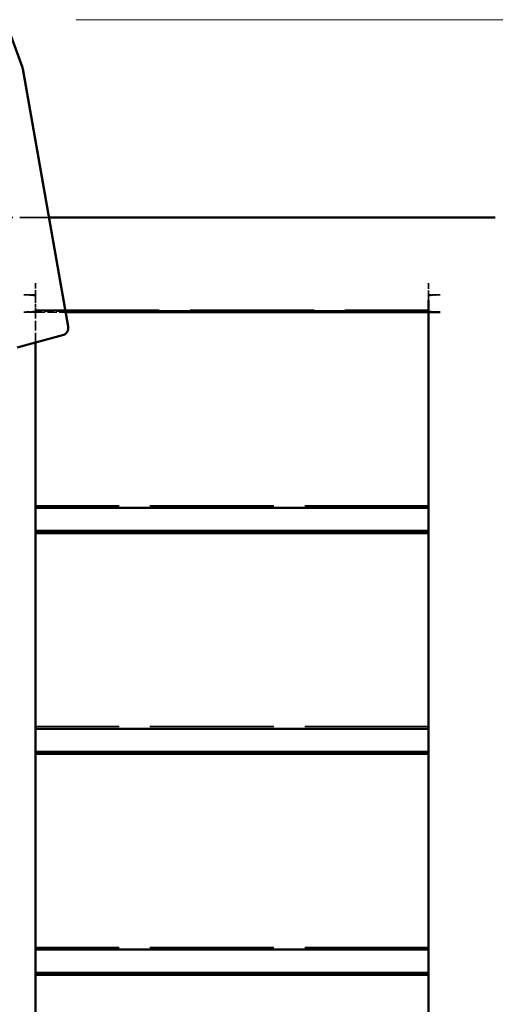
# Model space of a CAD drawing. Units: millimetres. Extents: x 907 to 13988, y 958 to 5821.
# Drawn here: x 11883 to 12004, y 4041 to 4292 of the extents above; entities that cross this region are included whole.
import ezdxf

# ---------------------------------------------------------------- set-up
doc = ezdxf.new("R2010")
doc.units = ezdxf.units.MM
doc.header["$LTSCALE"] = 25
doc.linetypes.add('DASHED', pattern=[0.2067, 0.1654, -0.0413])
for name, color, linetype, lineweight in [('Bemaßung', 7, 'Continuous', 5), ('ESF_Spielgeraet', 7, 'Continuous', 15), ('Sichtbar (ISO)', 7, 'Continuous', 50), ('Verdeckt (ISO)', 7, 'DASHED', 35)]:
    doc.layers.add(name, color=color, linetype=linetype, lineweight=lineweight)
doc.styles.add('Kinderland text', font='tahoma.ttf')
doc.dimstyles.new('Kinderland m', dxfattribs={"dimscale": 25, "dimtxt": 2.5, "dimasz": 2.5, "dimexe": 3.175, "dimexo": 0.8, "dimgap": 0.8, "dimtad": 1, "dimlfac": 0.001, "dimrnd": 1e-08, "dimzin": 0, "dimtxsty": 'Kinderland text', "dimcen": 0.09, "dimdle": 10, "dimclrd": 256, "dimclre": 256, "dimclrt": 256, "dimadec": 0, "dimazin": 0, "dimtfac": 1.4, "dimtmove": 0, "dimatfit": 3, "dimfxl": 1, "dimtolj": 1, "dimtzin": 0, "dimlwd": 5, "dimlwe": 5, "dimarcsym": 0})

# ---------------------------------------------------------------- blocks, each defined once
blk = doc.blocks.new('*D20')
at = {"layer": 'Bemaßung', "linetype": 'Continuous', "lineweight": 5, "transparency": 16777216}
for p, q in [((11897.38, 4291.86), (12268.21, 4291.86)), ((12188.83, 4229.36), (12188.83, 3392.47)), ((11897.38, 3329.97), (12268.21, 3329.97))]:
    blk.add_line(p, q, dxfattribs=at)
at = {"layer": 'Bemaßung', "linetype": 'Continuous', "transparency": 16777216}
for points in [[(12178.42, 4229.36), (12199.25, 4229.36), (12188.83, 4291.86)], [(12178.42, 3392.47), (12199.25, 3392.47), (12188.83, 3329.97)]]:
    blk.add_solid(points, dxfattribs=at)
at = {"layer": 'Defpoints', "color": 0, "linetype": 'Continuous', "transparency": 16777216}
for p in [(11877.38, 4291.86), (11877.38, 3329.97), (12188.83, 3329.97)]:
    blk.add_point(p, dxfattribs=at)
at = {"layer": 'Bemaßung', "linetype": 'Continuous', "lineweight": 9, "transparency": 16777216, "insert": (12089.54, 3810.92), "char_height": 62.5, "attachment_point": 2, "rotation": 90, "style": 'Kinderland text'}
blk.add_mtext('\\A1;0,96 m', dxfattribs=at)
blk = doc.blocks.new('26-0120-XVL-0-000_Murmel-Kombi_M-01')
at = {"layer": 'Sichtbar (ISO)'}
for p, q in [((11883.6888, 4279.6778), (11879.7857, 4290.606)), ((11895.3609, 4213.7839), (11883.7748, 4279.3531)), ((12004.0393, 4241.4705), (11890.4686, 4241.4705)), ((11987.0393, 4217.4389), (11987.0393, 4220.4275)), ((11987.0393, 4217.6889), (11894.6708, 4217.6889)), ((11894.7209, 4217.4057), (11987.0393, 4217.4057)), ((11987.0393, 4217.4389), (11990.0393, 4217.4389)), ((11987.0393, 3484.5386), (11987.0393, 4217.4389)), ((11882.3493, 4208.3948), (11893.9108, 4211.5045)), ((11887.0393, 3484.5386), (11887.0393, 4209.6563)), ((11987.0393, 4167.596), (11887.0393, 4167.596)), ((11887.0393, 4161.6924), (11987.0393, 4161.6924)), ((11887.0393, 4161.1695), (11987.0393, 4161.1695)), ((11987.0393, 4111.3597), (11887.0393, 4111.3597)), ((11887.0393, 4105.4561), (11987.0393, 4105.4561)), ((11887.0393, 4104.9332), (11987.0393, 4104.9332)), ((11987.0393, 4055.1234), (11887.0393, 4055.1234)), ((11887.0393, 4049.2198), (11987.0393, 4049.2198)), ((11887.0393, 4048.6969), (11987.0393, 4048.6969))]:
    blk.add_line(p, q, dxfattribs=at)
for centre, start, end in [((11881.8053, 4279.0051), 10.020688, 19.654686), ((11893.3914, 4213.4359), 285.054701, 10.020688)]:
    blk.add_arc(centre, 2, start, end, dxfattribs=at)
at = {"layer": 'Verdeckt (ISO)', "ltscale": 1.784062}
blk.add_line((11890.4686, 4241.4705), (11867.0507, 4241.4705), dxfattribs=at)
at = {"layer": 'Verdeckt (ISO)', "ltscale": 0.358927}
for p, q in [((11887.0393, 4221.5352), (11887.0393, 4224.7852)), ((11987.0393, 4224.7852), (11987.0393, 4221.5352))]:
    blk.add_line(p, q, dxfattribs=at)
at = {"layer": 'Verdeckt (ISO)', "ltscale": 0.228464}
for p, q in [((11887.0393, 4221.7967), (11884.0393, 4221.7967)), ((11990.0393, 4221.7967), (11987.0393, 4221.7967)), ((11887.0393, 4217.4389), (11887.0393, 4220.4275)), ((11884.0393, 4217.4389), (11887.0393, 4217.4389))]:
    blk.add_line(p, q, dxfattribs=at)
at = {"layer": 'Verdeckt (ISO)', "ltscale": 0.968236}
for p, q in [((11887.0393, 4220.4275), (11887.0393, 4221.5352)), ((11987.0393, 4220.4275), (11987.0393, 4221.5352))]:
    blk.add_line(p, q, dxfattribs=at)
at = {"layer": 'Verdeckt (ISO)', "ltscale": 7.618686}
for p, q in [((11887.0393, 4217.9287), (11987.0393, 4217.9287)), ((11987.0393, 4168.1189), (11887.0393, 4168.1189)), ((11987.0393, 4111.8827), (11887.0393, 4111.8827)), ((11987.0393, 4055.6464), (11887.0393, 4055.6464))]:
    blk.add_line(p, q, dxfattribs=at)
at = {"layer": 'Verdeckt (ISO)', "ltscale": 0.58133}
blk.add_line((11894.6708, 4217.6889), (11887.0393, 4217.6889), dxfattribs=at)
at = {"layer": 'Verdeckt (ISO)', "ltscale": 0.595106}
blk.add_line((11887.0393, 4209.6563), (11887.0393, 4217.4389), dxfattribs=at)
at = {"layer": 'Verdeckt (ISO)', "ltscale": 0.585142}
blk.add_line((11887.0393, 4217.4057), (11894.7209, 4217.4057), dxfattribs=at)
at = {"layer": 'Verdeckt (ISO)', "ltscale": 0.358927}
for centre, major_axis, start_param, end_param in [((11884.0393, 4221.5352), (3, 0), 0, 1.57079633), ((11990.0393, 4221.5352), (-3, 0), 4.71238898, 6.28318531), ((11884.0393, 4217.7003), (3, 0), 4.71238898, 6.28318531), ((11990.0393, 4217.7003), (-3, 0), 0, 1.57079633)]:
    blk.add_ellipse(centre, major_axis=major_axis, ratio=0.08715574, start_param=start_param, end_param=end_param, dxfattribs=at)
at = {"layer": 'Bemaßung', "linetype": 'Continuous', "lineweight": 9}
dim = blk.add_linear_dim(base=(12188.8332, 3329.9671), p1=(11877.3827, 4291.8646), p2=(11877.3827, 3329.9671), angle=90, text='<> m', dimstyle='Kinderland m', override={"dimgap": 0.8, "dimdec": 2, "dimlfac": 0.001, "dimpost": '', "dimtol": 0, "dimlim": 0, "dimtp": 0, "dimtm": 0, "dimtdec": 2, "dimtofl": 0, "dimatfit": 1}, dxfattribs=at)
dim.commit()
dim.dimension.update_dxf_attribs({"geometry": '*D20', "text_midpoint": (12188.8332, 3810.9159), "dimtype": 128})

msp = doc.modelspace()

# ---------------------------------------------------------------- block references
at = {"layer": 'ESF_Spielgeraet'}
msp.add_blockref('26-0120-XVL-0-000_Murmel-Kombi_M-01', (0, 0), dxfattribs=at)

doc.saveas('drawing.dxf')
